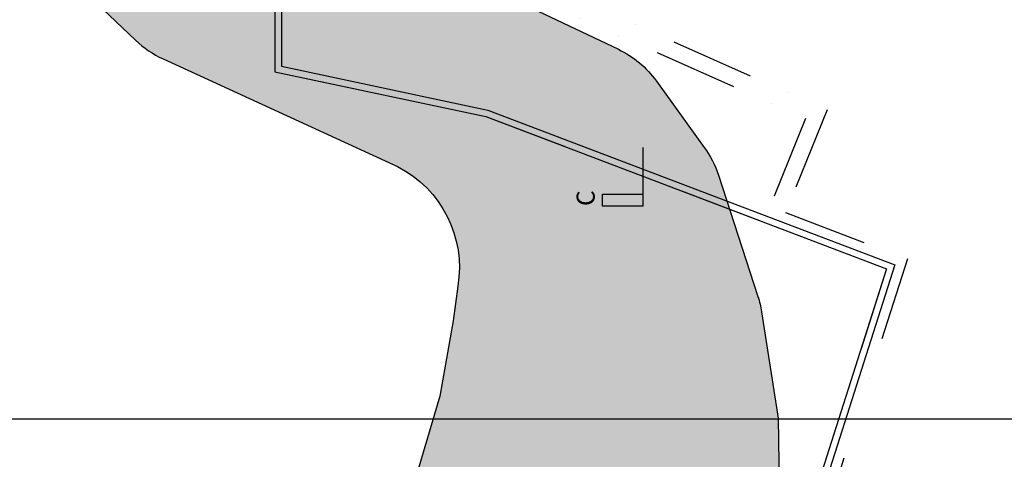
# Model space of a CAD drawing. Units: millimetres. Extents: x -525 to 800080, y -7476552 to -381351.
# Drawn here: x 589522 to 618947, y -4640750 to -4627611 of the extents above; entities that cross this region are included whole.
import ezdxf

# ---------------------------------------------------------------- set-up
doc = ezdxf.new("R2010")
doc.units = ezdxf.units.MM
doc.linetypes.add('DIVIDE', pattern=[1.25, 0.5, -0.25, 0, -0.25, 0, -0.25])
for name, color, linetype in [('@기존학교도면', 7, 'Continuous'), ('@도로', 252, 'Continuous'), ('A-BORDER', 2, 'DIVIDE'), ('A-SOL-254', 254, 'Continuous'), ('A-SYM', 7, 'Continuous'), ('SITE', 4, 'Continuous')]:
    doc.layers.add(name, color=color, linetype=linetype)
doc.layers.add('A-Defpoints', color=191, linetype='Continuous', plot=False)
doc.styles.add('SHIN', font='gulim.ttc')

# ---------------------------------------------------------------- blocks, each defined once
blk = doc.blocks.new('도로다')
at = {"layer": 'A-SOL-254'}
h = blk.add_hatch(color=256, dxfattribs=at)
h.dxf.hatch_style = 1
edge = h.paths.add_edge_path()
edge.add_line((541576.5517762695, -4479919.947039794), (556944.6629748265, -4484293.880612623))
edge.add_line((556944.6629748265, -4484293.880612623), (576371.6663332437, -4490361.806195949))
edge.add_line((576371.6663332437, -4490361.806195949), (589026.5735938301, -4495061.735844501))
edge.add_arc((587982.1047127063, -4497874.045350293), 3000.000000000121, 46.35003081372213, 69.62541280422818, ccw=False)
edge.add_line((590052.8572659999, -4495703.334899074), (592985.5010369183, -4498500.934907458))
edge.add_arc((595056.253590211, -4496330.224456239), 2999.999999999529, 226.3500308137326, 245.339249816896)
edge.add_line((593804.5197521403, -4499056.607114383), (600814.4601865764, -4502275.00333563))
edge.add_arc((599285.51309305, -4505284.542929012), 3375.649238137912, -9.547625411277124, 63.067902374663106, ccw=False)
edge.add_line((602614.4030739586, -4505844.452987812), (602479.2520753067, -4506880.706107799))
edge.add_line((602479.2520753067, -4506880.706107799), (602079.9589757957, -4509140.499696947))
edge.add_line((602079.9589757957, -4509140.499696947), (601136.0290538815, -4512336.246563983))
edge.add_line((601136.0290538815, -4512336.246563983), (600061.3288101803, -4515019.697456356))
edge.add_arc((594491.4138647739, -4512788.99185029), 5999.999999999862, 285.9541155537095, 338.17430015196885, ccw=False)
edge.add_line((596140.6185997217, -4518557.884615996), (577825.1627573523, -4523793.887038768))
edge.add_arc((576175.9580224054, -4518024.994273064), 5999.999999997471, 267.0070348221027, 285.9541155537069, ccw=False)
edge.add_line((575862.6779625599, -4524016.809991531), (556813.2014920329, -4523020.814552233))
edge.add_line((556813.2014920329, -4523020.814552233), (556516.5225332878, -4528695.116482664))
edge.add_line((556516.5225332878, -4528695.116482664), (575913.1754402667, -4529641.463211847))
edge.add_arc((576052.591954861, -4523643.08317758), 6000.000000003783, 268.6685505231466, 284.3667121799917)
edge.add_line((577541.3546495714, -4529455.448069677), (590296.5490327762, -4526188.368678987))
edge.add_arc((591289.0574959152, -4530063.27860705), 4000.000000000417, -29.332964335144027, 104.36671217998159, ccw=False)
edge.add_line((594776.2077706463, -4532022.815021981), (593633.6017837751, -4534056.17288703))
edge.add_arc((588402.8763716787, -4531116.868264632), 6000.000000000008, 282.7691508283221, 330.66703566485097, ccw=False)
edge.add_line((589729.016927617, -4536968.4792587), (582148.1144725465, -4538686.526170305))
edge.add_arc((580821.9739166102, -4532834.915176238), 5999.999999998781, 267.83602725852126, 282.76915082830567, ccw=False)
edge.add_line((580595.4170922166, -4538830.636317628), (568113.9698949407, -4538359.007138392))
edge.add_line((568113.9698949407, -4538359.007138392), (558751.7473910535, -4539013.768173221))
edge.add_line((558751.7473910535, -4539013.768173221), (551776.6801422664, -4540915.691091432))
edge.add_line((551776.6801422664, -4540915.691091432), (546743.7757131285, -4543945.310373105))
edge.add_line((546743.7757131285, -4543945.310373105), (535676.939743835, -4556071.159421456))
edge.add_line((535676.939743835, -4556071.159421456), (544362.8133301322, -4556071.159421454))
edge.add_line((544362.8133301322, -4556071.159421454), (548268.5343227126, -4551249.11898098))
edge.add_line((548268.5343227126, -4551249.11898098), (551614.7364642508, -4547929.292705969))
edge.add_line((551614.7364642508, -4547929.292705969), (593860.1361194133, -4545977.551389856))
edge.add_arc((593583.2309347118, -4539983.944502623), 6000.000000000564, 272.6451893011737, 320.7988675704992)
edge.add_line((598232.8229151024, -4543776.212216787), (601928.874477899, -4539244.588133046))
edge.add_arc((597279.2824975103, -4535452.320418883), 5999.999999998376, 320.7988675704948, 339.1815630304256)
edge.add_line((602887.5506551868, -4537584.766964889), (607254.9311438024, -4526098.691980895))
edge.add_line((607254.9311438024, -4526098.691980895), (612022.5102752466, -4514307.798230735))
edge.add_arc((609241.2659505454, -4513183.218306358), 2999.999999998947, 337.9843413092857, 360.8198827203311)
edge.add_line((612240.9588065343, -4513140.290812559), (612193.0382750849, -4509791.69383832))
edge.add_line((612193.0382750849, -4509791.69383832), (611692.1863628424, -4506616.220779452))
edge.add_arc((608728.8200803641, -4507083.618122064), 3000.000000001497, 8.96314518637917, 18.01640359432791)
edge.add_line((611581.7241006583, -4506155.75032383), (610402.3028501, -4502529.397912703))
edge.add_arc((607549.3988299685, -4503457.26571143), 2999.999999999447, 18.01640360425377, 35.81487338053395)
edge.add_line((609982.1346584157, -4501701.761114744), (608551.371797831, -4499719.044533757))
edge.add_arc((606118.6359693818, -4501474.549130441), 2999.999999999914, 35.81487338048233, 64.40856885427426)
edge.add_line((607414.4885813593, -4498768.857720093), (604093.5311803716, -4497178.332168704))
edge.add_line((604093.5311803716, -4497178.332168704), (597219.9400384437, -4494022.536487469))
edge.add_arc((598471.6738760986, -4491296.153829135), 2999.99999999955, 226.3500308137594, 245.3392498256349, ccw=False)
edge.add_line((596400.9213228069, -4493466.864280354), (593300.2199800948, -4490508.94549445))
edge.add_arc((591229.4674268012, -4492679.655945668), 3000.000000000051, 46.35003081372216, 69.62541280423027)
edge.add_line((592273.9363079249, -4489867.346439877), (578311.9106169671, -4484681.963635598))
edge.add_line((578311.9106169671, -4484681.963635598), (558660.5812828577, -4478543.970975956))
edge.add_line((558660.5812828577, -4478543.970975956), (543218.9913644055, -4474149.124550814))
edge.add_line((543218.9913644055, -4474149.124550814), (541576.5517762695, -4479919.947039794))
for points in [[(543218.9913644055, -4474149.124550814), (558660.5812828577, -4478543.970975956), (578311.9106169671, -4484681.963635598), (592273.9363079249, -4489867.346439877, -0.1019086165858085), (593300.2199800948, -4490508.94549445), (596400.9213228069, -4493466.864280354, 0.08304622670124402), (597219.9400384437, -4494022.536487469), (604093.5311803716, -4497178.332168704), (607414.4885813593, -4498768.857720093, -0.1254149429096005), (608551.371797831, -4499719.044533757), (609982.1346584157, -4501701.761114744, -0.0778169797333542), (610402.3028501, -4502529.397912703), (611581.7241006583, -4506155.75032383, -0.03952285151371055), (611692.1863628424, -4506616.220779452), (612193.0382750849, -4509791.69383832), (612240.9588065343, -4513140.290812559, -0.09996989555845422), (612022.5102752466, -4514307.798230735), (607254.9311438024, -4526098.691980895)], [(541576.5517762695, -4479919.947039794), (556944.6629748265, -4484293.880612623), (576371.6663332437, -4490361.806195949), (589026.5735938301, -4495061.735844501, -0.1019086165858061), (590052.8572659999, -4495703.334899074), (592985.5010369183, -4498500.934907458, 0.08304622666295954), (593804.5197521403, -4499056.607114383), (600814.4601865764, -4502275.00333563, -0.327891585244455), (602614.4030739586, -4505844.452987812), (602479.2520753067, -4506880.706107799), (602079.9589757957, -4509140.499696947), (601136.0290538815, -4512336.246563983)]]:
    blk.add_lwpolyline(points, format="xyb")
blk = doc.blocks.new('A$C07ceafef')
at = {"layer": 'SITE', "color": 252}
for points in [[(196619.547788149, 116071.8012346238), (198281.1826224772, 126329.6777535542), (191909.00643019, 126864.3099381257), (28966.58265916118, 129101.7463419853), (29729.92210325413, 116247.3882135066), (-0.0007157758809626, 97808.8061863982), (14117.73028976307, 62893.67175647791), (20469.24618101213, 64015.27903288557), (33278.385024291, 64281.04414452636), (34958.44432915724, 42157.52738667371), (158929.7546302322, 28787.43452035298), (163164.0757303121, 32428.63525921811), (174476.9184971971, 38725.22279004272), (196426.3527765712, 52326.61223432684)], [(196419.5965579941, 116088.1960430473), (198049.2171818551, 126148.4371904521), (191899.260761348, 126664.4249059352), (29178.98605140811, 128898.8108801716), (29936.63665649319, 116140.2507279652), (248.5571946389973, 97727.62006905518), (14242.43664994207, 63118.78794253949), (20449.66606136505, 64214.91582655785), (33463.47798538511, 64484.92751283711), (35145.27425713395, 42338.53786244115), (158865.051165744, 28995.57244043042), (163049.0687208061, 32593.51587760268), (174375.5559977142, 38897.69777294248), (196226.6899712042, 52438.17354055552)]]:
    blk.add_lwpolyline(points, close=True, dxfattribs=at)
blk = doc.blocks.new('VEE')
at = {"layer": 'A-SYM'}
h = blk.add_hatch(color=1, dxfattribs=at)
h.dxf.hatch_style = 1
h.paths.add_polyline_path([(606943.4745636178, -4632830.632221722), (608146.9829564169, -4632830.632221722), (608146.9829564169, -4633180.632221722), (606943.4745636178, -4633180.632221722)])
at = {"layer": 'A-SYM', "color": 1}
blk.add_lwpolyline([(608146.9829563943, -4631432.430109444), (608146.9829563943, -4633180.632221722), (606943.4745635951, -4633180.632221722)], dxfattribs=at)
blk.add_lwpolyline([(606943.4745636178, -4632830.632221722), (608146.9829564169, -4632830.632221722), (608146.9829564169, -4633180.632221722), (606943.4745636178, -4633180.632221722)], close=True, dxfattribs=at)
at = {"layer": 'A-SYM', "color": 1, "style": 'SHIN'}
blk.add_text('C', height=540, rotation=90, dxfattribs=at).set_placement((606704.9254539988, -4633180.632221722))

msp = doc.modelspace()

# ---------------------------------------------------------------- linework, layer by layer
at = {"layer": 'A-BORDER', "ltscale": 5000}
msp.add_lwpolyline([(786275.3832868718, -4648277.878781274), (791661.1214377497, -4639390.872222792), (785954.0073547129, -4636506.5508396), (635731.8355865417, -4573351.67220546), (631620.9290547619, -4585554.854474406), (597146.9829561188, -4591504.363562031), (597146.9829561178, -4629165.709010703), (603455.8011400768, -4630506.816806906), (615430.540747191, -4635062.064367992), (608694.8716152938, -4656202.153165075), (718614.4600073659, -4715069.200387922), (723904.9609340738, -4713280.788258738), (736753.2261577047, -4711684.070768133), (762200.7558352418, -4707302.439415481)], close=True, dxfattribs=at)
at = {"layer": 'A-BORDER', "color": 5, "ltscale": 5000}
msp.add_lwpolyline([(612407.4375075909, -4633377.106521414), (616050.600655941, -4634762.983007303), (609297.5219686438, -4655957.71218827), (718659.5529932197, -4714526.161532778), (723792.9266347928, -4712790.865043579), (736679.9328467128, -4711189.333018675), (761842.5463027757, -4706856.75938851), (785827.3199938148, -4648052.496191964), (790953.6447177447, -4639593.54773101), (785744.0975375938, -4636960.691946135), (636033.9427389879, -4574021.07028233), (631999.6282319619, -4585996.8899413), (597646.9829561188, -4591925.464948867), (597646.9829561178, -4623197.506552394), (613650.0814571608, -4630303.873256754)], close=True, dxfattribs=at)
at = {"layer": 'A-BORDER', "ltscale": 5000}
msp.add_lwpolyline([(597146.9829561181, -4623522.556707057), (613005.3156392328, -4630564.63842383), (611752.5376475754, -4633662.934599921)], dxfattribs=at)
at = {"layer": 'A-Defpoints'}
msp.add_lwpolyline([(656174.5816005506, -4576549.84532498), (656174.5816005506, -4639549.84532498), (567074.5816005506, -4639549.84532498), (567074.5816005506, -4576549.84532498)], close=True, dxfattribs=at)

# ---------------------------------------------------------------- block references
at = {"layer": '@기존학교도면', "rotation": 337.9843413092789}
msp.add_blockref('A$C07ceafef', (560482.3769981867, -4682181.092867612), dxfattribs=at)
at = {"layer": '@도로'}
msp.add_blockref('도로다', (0, -129726.4283681987), dxfattribs=at)
at = {"layer": 'A-SYM'}
msp.add_blockref('VEE', (0, 0), dxfattribs=at)

doc.saveas('drawing.dxf')
